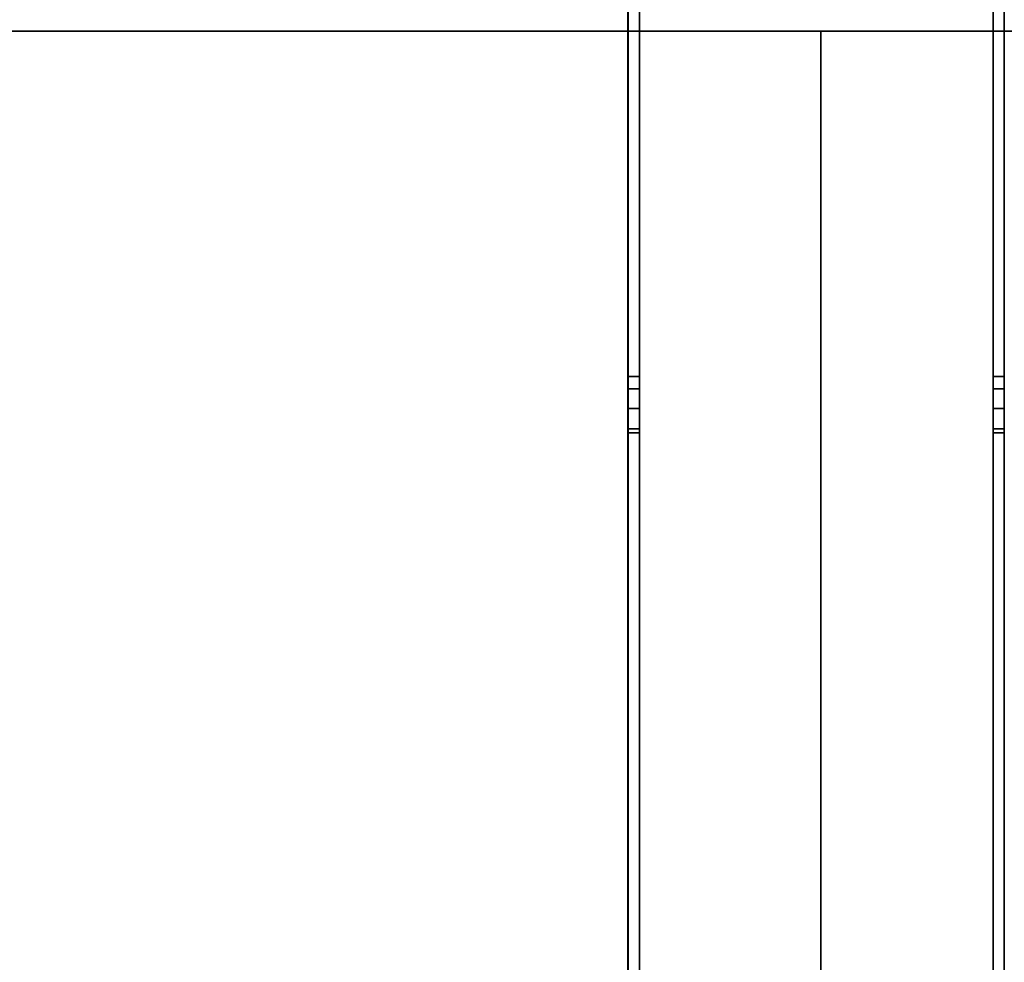
# Model space of a CAD drawing. Units: centimetres. Extents: x 1170 to 4192, y -681 to -494.
# Drawn here: x 2820 to 2833, y -613 to -600 of the extents above; entities that cross this region are included whole.
import ezdxf

# ---------------------------------------------------------------- set-up
doc = ezdxf.new("R2010")
doc.units = ezdxf.units.CM
doc.layers.add('72_NURUS_INSERT', color=7, linetype='Continuous')

# ---------------------------------------------------------------- blocks, each defined once
blk = doc.blocks.new('Silva Meeting Desk_126x320')
at = {"layer": '72_NURUS_INSERT', "color": 3, "true_color": 0x00ff00}
for points, invisible_edges in [([(154.888, 6.341, 70.995), (159.888, 6.341, 70.995), (154.888, 116.988, 70.995)], 2), ([(159.888, 6.341, 70.995), (159.888, 116.988, 70.995), (154.888, 116.988, 70.995)], 12), ([(154.888, 111.988, 65.995), (154.888, 11.341, 65.995), (154.888, 116.988, 70.995)], 2), ([(154.888, 11.341, 65.995), (154.888, 6.341, 70.995), (154.888, 116.988, 70.995)], 12), ([(159.888, 6.341, 70.995), (159.888, 11.341, 65.995), (159.888, 116.988, 70.995)], 2), ([(159.888, 11.341, 65.995), (159.888, 111.988, 65.995), (159.888, 116.988, 70.995)], 12), ([(154.888, 111.988, 65.995), (159.888, 111.988, 65.995), (154.888, 11.341, 65.995)], 2), ([(159.888, 111.988, 65.995), (159.888, 11.341, 65.995), (154.888, 11.341, 65.995)], 12)]:
    blk.add_3dface(points, dxfattribs=dict(at, invisible_edges=invisible_edges))
at = {"layer": '72_NURUS_INSERT', "color": 176, "true_color": 0x080888}
for points, invisible_edges in [([(154.892, 64.125, 5.544), (155.042, 64.125, 5.544), (154.892, 58.125, 5.544)], 2), ([(155.042, 64.125, 5.544), (155.042, 58.125, 5.544), (154.892, 58.125, 5.544)], 12), ([(154.892, 58.125, 5.544), (154.892, 58.125, 60.678), (154.892, 64.125, 5.544)], 3), ([(154.892, 58.125, 60.678), (154.892, 64.125, 60.678), (154.892, 64.125, 5.544)], 14), ([(154.892, 64.125, 60.678), (154.892, 58.125, 60.678), (155.042, 64.125, 60.678)], 2), ([(154.892, 58.125, 60.678), (155.042, 58.125, 60.678), (155.042, 64.125, 60.678)], 12), ([(155.042, 64.125, 60.678), (155.042, 58.125, 60.678), (155.042, 64.125, 5.544)], 14), ([(155.042, 58.125, 5.544), (155.042, 64.125, 5.544), (155.042, 58.125, 60.678)], 14), ([(159.892, 64.125, 5.544), (159.892, 58.125, 5.544), (159.742, 64.125, 5.544)], 2), ([(159.892, 58.125, 5.544), (159.742, 58.125, 5.544), (159.742, 64.125, 5.544)], 12), ([(159.742, 58.125, 5.544), (159.742, 58.125, 60.678), (159.742, 64.125, 5.544)], 3), ([(159.742, 64.125, 60.678), (159.742, 64.125, 5.544), (159.742, 58.125, 60.678)], 3), ([(159.892, 64.125, 60.678), (159.742, 64.125, 60.678), (159.892, 58.125, 60.678)], 2), ([(159.742, 64.125, 60.678), (159.742, 58.125, 60.678), (159.892, 58.125, 60.678)], 12), ([(159.892, 64.125, 60.678), (159.892, 58.125, 60.678), (159.892, 64.125, 5.544)], 14), ([(159.892, 64.125, 5.544), (159.892, 58.125, 60.678), (159.892, 58.125, 5.544)], 3), ([(154.892, 58.125, 5.544), (155.042, 58.125, 5.544), (154.892, 57.7, 5.325)], 2), ([(155.042, 58.125, 5.544), (155.042, 57.7, 5.325), (154.892, 57.7, 5.325)], 12), ([(154.892, 58.125, 60.678), (154.892, 58.125, 5.544), (154.892, 57.7, 60.898)], 3), ([(154.892, 58.125, 5.544), (154.892, 57.7, 5.325), (154.892, 57.7, 60.898)], 14), ([(154.892, 58.125, 60.678), (154.892, 57.7, 60.898), (155.042, 58.125, 60.678)], 2), ([(155.042, 58.125, 60.678), (154.892, 57.7, 60.898), (155.042, 57.7, 60.898)], 1), ([(155.042, 57.7, 60.898), (155.042, 57.7, 5.325), (155.042, 58.125, 60.678)], 3), ([(155.042, 57.7, 5.325), (155.042, 58.125, 5.544), (155.042, 58.125, 60.678)], 14), ([(159.892, 58.125, 5.544), (159.892, 57.7, 5.325), (159.742, 58.125, 5.544)], 2), ([(159.742, 58.125, 5.544), (159.892, 57.7, 5.325), (159.742, 57.7, 5.325)], 1), ([(159.742, 58.125, 60.678), (159.742, 58.125, 5.544), (159.742, 57.7, 60.898)], 3), ([(159.742, 58.125, 5.544), (159.742, 57.7, 5.325), (159.742, 57.7, 60.898)], 14), ([(159.892, 58.125, 60.678), (159.742, 58.125, 60.678), (159.892, 57.7, 60.898)], 2), ([(159.742, 58.125, 60.678), (159.742, 57.7, 60.898), (159.892, 57.7, 60.898)], 12), ([(159.892, 57.7, 5.325), (159.892, 58.125, 5.544), (159.892, 57.7, 60.898)], 14), ([(159.892, 57.7, 60.898), (159.892, 58.125, 5.544), (159.892, 58.125, 60.678)], 3), ([(154.892, 57.961, 0.104), (155.042, 57.961, 0.104), (154.892, 43.125, 0.104)], 2), ([(155.042, 57.961, 0.104), (155.042, 43.125, 0.104), (154.892, 43.125, 0.104)], 12), ([(154.892, 57.961, 0.104), (154.892, 57.375, 4.455), (155.042, 57.961, 0.104)], 2), ([(154.892, 57.375, 4.455), (155.042, 57.375, 4.455), (155.042, 57.961, 0.104)], 12), ([(154.892, 57.961, 66.118), (154.892, 57.375, 61.767), (154.892, 43.125, 66.118)], 2), ([(154.892, 57.375, 4.455), (154.892, 57.961, 0.104), (154.892, 43.125, 0.104)], 12), ([(155.042, 43.125, 66.118), (155.042, 57.961, 66.118), (154.892, 43.125, 66.118)], 2), ([(155.042, 57.961, 66.118), (154.892, 57.961, 66.118), (154.892, 43.125, 66.118)], 12), ([(154.892, 57.375, 61.767), (154.892, 57.961, 66.118), (155.042, 57.375, 61.767)], 2), ([(154.892, 57.961, 66.118), (155.042, 57.961, 66.118), (155.042, 57.375, 61.767)], 12), ([(155.042, 57.375, 61.767), (155.042, 57.961, 66.118), (155.042, 43.125, 66.118)], 12), ([(155.042, 57.961, 0.104), (155.042, 57.375, 4.455), (155.042, 43.125, 0.104)], 2), ([(159.742, 45, 0.104), (159.742, 57.961, 0.104), (159.892, 45, 0.104)], 2), ([(159.742, 57.961, 0.104), (159.892, 57.961, 0.104), (159.892, 45, 0.104)], 12), ([(159.892, 57.375, 4.455), (159.892, 57.961, 0.104), (159.742, 57.375, 4.455)], 2), ([(159.892, 57.961, 0.104), (159.742, 57.961, 0.104), (159.742, 57.375, 4.455)], 12), ([(159.742, 57.961, 66.118), (159.742, 57.375, 61.767), (159.742, 45, 66.118)], 2), ([(159.742, 57.375, 4.455), (159.742, 57.961, 0.104), (159.742, 45, 0.104)], 12), ([(159.742, 45, 66.118), (159.892, 45, 66.118), (159.742, 57.961, 66.118)], 2), ([(159.892, 45, 66.118), (159.892, 57.961, 66.118), (159.742, 57.961, 66.118)], 12), ([(159.892, 57.961, 66.118), (159.892, 57.375, 61.767), (159.742, 57.961, 66.118)], 2), ([(159.892, 57.375, 61.767), (159.742, 57.375, 61.767), (159.742, 57.961, 66.118)], 12), ([(159.892, 57.375, 61.767), (159.892, 57.961, 66.118), (159.892, 45, 66.118)], 12), ([(159.892, 57.961, 0.104), (159.892, 57.375, 4.455), (159.892, 45, 0.104)], 2), ([(155.042, 57.7, 5.325), (155.042, 57.429, 4.93), (154.892, 57.7, 5.325)], 2), ([(154.892, 57.7, 5.325), (155.042, 57.429, 4.93), (154.892, 57.429, 4.93)], 1), ([(154.892, 43.125, 66.118), (154.892, 57.7, 5.325), (154.892, 43.125, 0.104)], 3), ([(154.892, 57.429, 61.292), (154.892, 57.7, 60.898), (154.892, 43.125, 66.118)], 14), ([(154.892, 57.7, 5.325), (154.892, 57.429, 4.93), (154.892, 43.125, 0.104)], 14), ([(155.042, 57.429, 61.292), (155.042, 57.7, 60.898), (154.892, 57.429, 61.292)], 2), ([(154.892, 57.429, 61.292), (155.042, 57.7, 60.898), (154.892, 57.7, 60.898)], 1), ([(155.042, 57.429, 61.292), (155.042, 43.125, 66.118), (155.042, 57.7, 60.898)], 3), ([(155.042, 43.125, 66.118), (155.042, 43.125, 0.104), (155.042, 57.7, 60.898)], 14), ([(155.042, 57.429, 4.93), (155.042, 57.7, 5.325), (155.042, 43.125, 0.104)], 14), ([(159.742, 57.429, 4.93), (159.742, 57.7, 5.325), (159.892, 57.429, 4.93)], 2), ([(159.892, 57.429, 4.93), (159.742, 57.7, 5.325), (159.892, 57.7, 5.325)], 1), ([(159.742, 45, 66.118), (159.742, 57.7, 5.325), (159.742, 45, 0.104)], 3), ([(159.742, 57.429, 61.292), (159.742, 57.7, 60.898), (159.742, 45, 66.118)], 14), ([(159.742, 57.7, 5.325), (159.742, 57.429, 4.93), (159.742, 45, 0.104)], 14), ([(159.742, 57.7, 60.898), (159.742, 57.429, 61.292), (159.892, 57.7, 60.898)], 2), ([(159.892, 57.7, 60.898), (159.742, 57.429, 61.292), (159.892, 57.429, 61.292)], 1), ([(159.892, 57.429, 61.292), (159.892, 45, 66.118), (159.892, 57.7, 60.898)], 3), ([(159.892, 45, 66.118), (159.892, 45, 0.104), (159.892, 57.7, 60.898)], 14), ([(159.892, 57.429, 4.93), (159.892, 57.7, 5.325), (159.892, 45, 0.104)], 14), ([(154.892, 57.375, 4.455), (154.892, 57.429, 4.93), (155.042, 57.375, 4.455)], 2), ([(155.042, 57.375, 4.455), (154.892, 57.429, 4.93), (155.042, 57.429, 4.93)], 1), ([(154.892, 57.375, 61.767), (154.892, 57.429, 61.292), (154.892, 43.125, 66.118)], 14), ([(154.892, 57.429, 4.93), (154.892, 57.375, 4.455), (154.892, 43.125, 0.104)], 14), ([(154.892, 57.375, 61.767), (155.042, 57.375, 61.767), (154.892, 57.429, 61.292)], 2), ([(155.042, 57.375, 61.767), (155.042, 57.429, 61.292), (154.892, 57.429, 61.292)], 12), ([(155.042, 57.429, 61.292), (155.042, 57.375, 61.767), (155.042, 43.125, 66.118)], 14), ([(155.042, 57.375, 4.455), (155.042, 57.429, 4.93), (155.042, 43.125, 0.104)], 14), ([(159.892, 57.375, 4.455), (159.742, 57.375, 4.455), (159.892, 57.429, 4.93)], 2), ([(159.742, 57.375, 4.455), (159.742, 57.429, 4.93), (159.892, 57.429, 4.93)], 12), ([(159.742, 57.375, 61.767), (159.742, 57.429, 61.292), (159.742, 45, 66.118)], 14), ([(159.742, 57.429, 4.93), (159.742, 57.375, 4.455), (159.742, 45, 0.104)], 14), ([(159.892, 57.375, 61.767), (159.892, 57.429, 61.292), (159.742, 57.375, 61.767)], 2), ([(159.742, 57.375, 61.767), (159.892, 57.429, 61.292), (159.742, 57.429, 61.292)], 1), ([(159.892, 57.429, 61.292), (159.892, 57.375, 61.767), (159.892, 45, 66.118)], 14), ([(159.892, 57.375, 4.455), (159.892, 57.429, 4.93), (159.892, 45, 0.104)], 14)]:
    blk.add_3dface(points, dxfattribs=dict(at, invisible_edges=invisible_edges))
at = {"layer": '72_NURUS_INSERT', "color": 114, "true_color": 0x1ab158}
for points, invisible_edges in [([(107.623, 62.713, 72.2), (157.453, 62.713, 72.201), (157.453, 62.713, 74.001)], 12), ([(157.453, 62.713, 74.001), (107.623, 62.713, 74), (107.623, 62.713, 72.2)], 12), ([(157.453, 62.713, 72.201), (107.623, 62.713, 72.2), (107.623, 55.236, 72.2)], 12), ([(157.453, 62.713, 72.201), (107.623, 55.236, 72.2), (157.453, -0.087, 72.201)], 3), ([(107.623, 55.236, 74), (107.623, 62.713, 74), (157.453, 62.713, 74.001)], 12), ([(107.623, 55.236, 74), (157.453, 62.713, 74.001), (157.453, -0.087, 74.001)], 13), ([(157.453, -0.087, 72.2), (157.453, 62.713, 72.2), (157.453, 62.713, 74)], 12), ([(157.453, 62.713, 74), (157.453, -0.087, 74), (157.453, -0.087, 72.2)], 12), ([(157.453, 62.713, 74), (157.453, 62.713, 72.2), (207.51, 62.713, 72.2)], 12), ([(207.51, 62.713, 72.2), (207.51, 62.713, 74), (157.453, 62.713, 74)], 12), ([(207.51, 55.236, 72.2), (207.51, 62.713, 72.2), (157.453, 62.713, 72.2)], 12), ([(207.51, 55.236, 72.2), (157.453, 62.713, 72.2), (157.453, -0.087, 72.2)], 13), ([(207.51, 55.236, 74), (157.453, -0.087, 74), (157.453, 62.713, 74)], 13), ([(207.51, 55.236, 74), (157.453, 62.713, 74), (207.51, 62.713, 74)], 1), ([(157.453, 62.713, 72.201), (157.453, -0.087, 72.201), (157.453, -0.087, 74.001)], 12), ([(157.453, -0.087, 74.001), (157.453, 62.713, 74.001), (157.453, 62.713, 72.201)], 12), ([(107.623, 55.236, 72.2), (-2.547, -0.087, 72.2), (157.453, -0.087, 72.201)], 13), ([(107.623, 55.236, 74), (157.453, -0.087, 74.001), (-2.547, -0.087, 74)], 13), ([(267.623, 55.236, 72.2), (207.51, 55.236, 72.2), (157.453, -0.087, 72.2)], 14), ([(267.623, 55.236, 72.2), (157.453, -0.087, 72.2), (317.453, -0.087, 72.201)], 13), ([(267.623, 55.236, 74), (317.453, -0.087, 74.001), (157.453, -0.087, 74)], 13), ([(207.51, 55.236, 74), (267.623, 55.236, 74), (157.453, -0.087, 74)], 14)]:
    blk.add_3dface(points, dxfattribs=dict(at, invisible_edges=invisible_edges))

msp = doc.modelspace()

# ---------------------------------------------------------------- linework, layer by layer
at = {"layer": '72_NURUS_INSERT', "color": 176, "true_color": 0x080888, "invisible_edges": 15}
for points in [[(2827.816, -605.268, 5.448), (2827.816, -619.843, 66.241), (2827.816, -605.268, 61.021)], [(2827.966, -605.268, 61.021), (2827.966, -619.843, 0.228), (2827.966, -605.268, 5.448)], [(2832.666, -617.968, 66.241), (2832.666, -605.268, 61.021), (2832.666, -605.268, 5.448)], [(2832.816, -617.968, 0.228), (2832.816, -605.268, 5.448), (2832.816, -605.268, 61.021)]]:
    msp.add_3dface(points, dxfattribs=at)

# ---------------------------------------------------------------- block references
at = {"layer": '72_NURUS_INSERT'}
msp.add_blockref('Silva Meeting Desk_126x320', (2672.924, -662.969, 0.123), dxfattribs=at)

doc.saveas('drawing.dxf')
